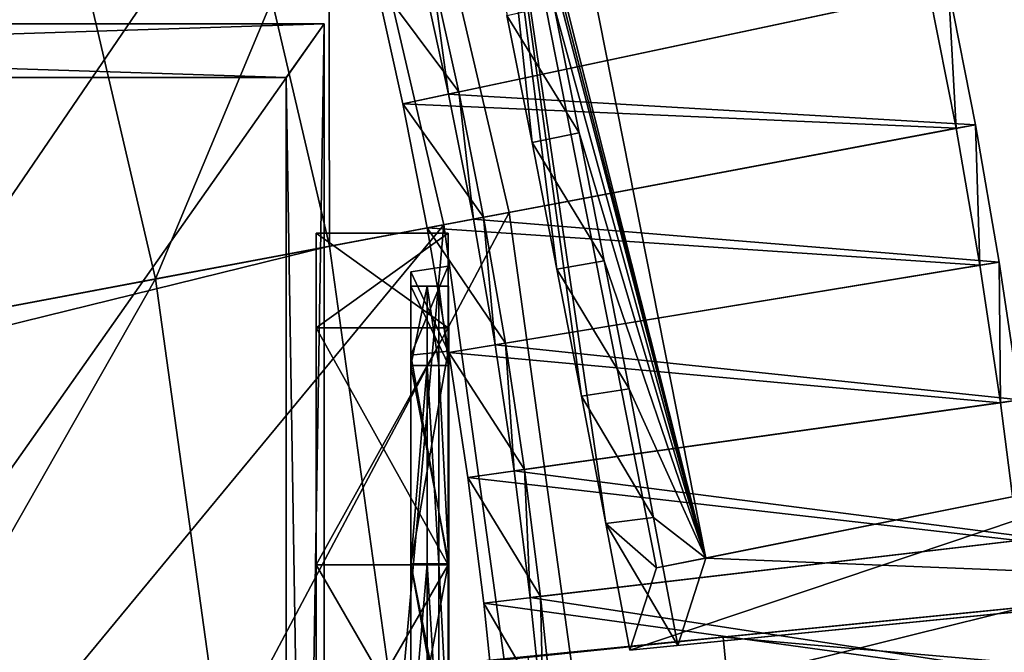
# Model space of a CAD drawing. Extents: x -1.87 to 1.98, y -1.92 to 1.96.
# Drawn here: x 1.37 to 1.63, y 0.17 to 0.34 of the extents above; entities that cross this region are included whole.
import ezdxf

# ---------------------------------------------------------------- set-up
doc = ezdxf.new("R2010")
doc.units = 0
doc.header["$MEASUREMENT"] = 0
doc.layers.get('0').update_dxf_attribs({"linetype": 'CONTINUOUS'})

msp = doc.modelspace()

# ---------------------------------------------------------------- linework, layer by layer
for points in [[(1.32373, 0.6525, 0.04986), (1.37649, 0.53212, 0.04986), (0.55147, 0.21012, 0.04986)], [(1.37649, 0.53212, 0.04986), (0.567, 0.16341, 0.04986), (0.55147, 0.21012, 0.04986)], [(1.37649, 0.53212, 0.04986), (1.418, 0.40735, 0.04986), (0.567, 0.16341, 0.04986)], [(1.05216, 0.31329, 0.56111), (1.49869, 0.4479, 0.51605), (1.68035, 0.50344, 0.43227)], [(1.37183, 0.40912, 0.19827), (1.05216, 0.31329, 0.56111), (1.68035, 0.50344, 0.43227)], [(1.4932, 0.46621, 0.51605), (1.38461, 0.43302, 0.55389), (1.0477, 0.32815, 0.56111)], [(1.4932, 0.46621, 0.51605), (1.0477, 0.32815, 0.56111), (1.36633, 0.42743, 0.19827)], [(1.05216, 0.31329, 0.56111), (1.3901, 0.41471, 0.55389), (1.49869, 0.4479, 0.51605)], [(1.3901, 0.41471, 0.55389), (1.0477, 0.32815, 0.56111), (1.38461, 0.43302, 0.55389)], [(1.0477, 0.32815, 0.56111), (1.04065, 0.326, 0.24697), (1.36633, 0.42743, 0.19827)], [(1.04511, 0.31113, 0.24697), (1.36633, 0.42743, 0.19827), (1.04065, 0.326, 0.24697)], [(1.04511, 0.31113, 0.24697), (1.37183, 0.40912, 0.19827), (1.36633, 0.42743, 0.19827)], [(1.48915, 0.42365, 0.07753), (1.54748, 0.19663, 0.07495), (1.50214, 0.42626, 0.07495)], [(1.49349, 0.41099, 0.04853), (1.50214, 0.42626, 0.07495), (1.54748, 0.19663, 0.07495)], [(1.52104, 0.20577, 0.05219), (1.53449, 0.19403, 0.07753), (1.48915, 0.42365, 0.07753)], [(1.5146, 0.2395, 0.05269), (1.52104, 0.20577, 0.05219), (1.48915, 0.42365, 0.07753)], [(1.50809, 0.27316, 0.05299), (1.5146, 0.2395, 0.05269), (1.48915, 0.42365, 0.07753)], [(1.5015, 0.30677, 0.05309), (1.50809, 0.27316, 0.05299), (1.48915, 0.42365, 0.07753)], [(1.49482, 0.34036, 0.05299), (1.5015, 0.30677, 0.05309), (1.48915, 0.42365, 0.07753)], [(1.48915, 0.42365, 0.07753), (1.53449, 0.19403, 0.07753), (1.54748, 0.19663, 0.07495)], [(1.46447, 0.42067, 0.06982), (1.40185, 0.27058, 0.06982), (1.37294, 0.39443, 0.06982)], [(1.46447, 0.42067, 0.06982), (1.4954, 0.2882, 0.06982), (1.40185, 0.27058, 0.06982)], [(1.46447, 0.42067, 0.05885), (1.4954, 0.2882, 0.05885), (1.4954, 0.2882, 0.06982)], [(1.46447, 0.42067, 0.05885), (1.4954, 0.2882, 0.06982), (1.46447, 0.42067, 0.06982)], [(1.3901, 0.41471, 0.55389), (1.05216, 0.31329, 0.56111), (1.0477, 0.32815, 0.56111)], [(1.44762, 0.41584, 0.06494), (1.34077, 0.25908, 0.06494), (1.31317, 0.3773, 0.06494)], [(1.44762, 0.41584, 0.06494), (1.47817, 0.28495, 0.06494), (1.34077, 0.25908, 0.06494)], [(1.44762, 0.41584, 0.04986), (1.4479, 0.27925, 0.04986), (1.418, 0.40735, 0.04986)], [(1.44762, 0.41584, 0.04986), (1.47817, 0.28495, 0.04986), (1.47817, 0.28495, 0.04986)], [(1.44762, 0.41584, 0.04986), (1.47817, 0.28495, 0.04986), (1.44762, 0.41584, 0.04986)], [(1.44762, 0.41584, 0.04986), (1.47817, 0.28495, 0.04986), (1.47817, 0.28495, 0.06494)], [(1.44762, 0.41584, 0.04986), (1.47817, 0.28495, 0.06494), (1.44762, 0.41584, 0.06494)], [(1.44762, 0.41584, 0.04986), (1.47817, 0.28495, 0.04986), (1.4479, 0.27925, 0.04986)], [(1.50042, 0.37705, 0.04903), (1.49349, 0.41099, 0.04853), (1.54748, 0.19663, 0.07495)], [(1.418, 0.40735, 0.04986), (0.5782, 0.11546, 0.04986), (0.567, 0.16341, 0.04986)], [(1.418, 0.40735, 0.04986), (1.4479, 0.27925, 0.04986), (0.5782, 0.11546, 0.04986)], [(1.37183, 0.40912, 0.19827), (1.04511, 0.31113, 0.24697), (1.05216, 0.31329, 0.56111)], [(1.37294, 0.39443, 0.18696), (1.30886, 0.25307, 0.18696), (1.28195, 0.36835, 0.18696)], [(1.37294, 0.39443, 0.18696), (1.40185, 0.27058, 0.18696), (1.30886, 0.25307, 0.18696)], [(1.37294, 0.39443, 0.06982), (1.40185, 0.27058, 0.06982), (1.40185, 0.27058, 0.18696)], [(1.37294, 0.39443, 0.06982), (1.40185, 0.27058, 0.18696), (1.37294, 0.39443, 0.18696)], [(1.50725, 0.34315, 0.04934), (1.50042, 0.37705, 0.04903), (1.54748, 0.19663, 0.07495)], [(1.48213, 0.32016, 0.06481), (1.47481, 0.35322, 0.06481), (1.46003, 0.34972, 0.06481)], [(1.47481, 0.35322, 0.05461), (1.47942, 0.31958, 0.05857), (1.47211, 0.35258, 0.05857)], [(1.47211, 0.35258, 0.05857), (1.47942, 0.31958, 0.05857), (1.61171, 0.3477, 0.01977)], [(1.47481, 0.35322, 0.06141), (1.48213, 0.32016, 0.06141), (1.48213, 0.32016, 0.05801)], [(1.47481, 0.35322, 0.06141), (1.48213, 0.32016, 0.05801), (1.47481, 0.35322, 0.05801)], [(1.47481, 0.35322, 0.05801), (1.48213, 0.32016, 0.05801), (1.48213, 0.32016, 0.05461)], [(1.47481, 0.35322, 0.05801), (1.48213, 0.32016, 0.05461), (1.47481, 0.35322, 0.05461)], [(1.47481, 0.35322, 0.06481), (1.48213, 0.32016, 0.06481), (1.48213, 0.32016, 0.06141)], [(1.47481, 0.35322, 0.06481), (1.48213, 0.32016, 0.06141), (1.47481, 0.35322, 0.06141)], [(1.47481, 0.35322, 0.05461), (1.48213, 0.32016, 0.05461), (1.47942, 0.31958, 0.05857)], [(1.46003, 0.34972, 0.06141), (1.46003, 0.34972, 0.05801), (1.46728, 0.317, 0.05801)], [(1.46003, 0.34972, 0.06141), (1.46728, 0.317, 0.05801), (1.46728, 0.317, 0.06141)], [(1.46003, 0.34972, 0.05801), (1.46003, 0.34972, 0.05461), (1.46728, 0.317, 0.05461)], [(1.46003, 0.34972, 0.05801), (1.46728, 0.317, 0.05461), (1.46728, 0.317, 0.05801)], [(1.46003, 0.34972, 0.06481), (1.46003, 0.34972, 0.06141), (1.46728, 0.317, 0.06141)], [(1.46003, 0.34972, 0.06481), (1.46728, 0.317, 0.06141), (1.46728, 0.317, 0.06481)], [(1.46003, 0.34972, 0.05461), (1.46003, 0.34972, 0.05121), (1.46728, 0.317, 0.05121)], [(1.46003, 0.34972, 0.05461), (1.46728, 0.317, 0.05121), (1.46728, 0.317, 0.05461)], [(1.46003, 0.34972, 0.05121), (1.60664, 0.34662, 0.00776), (1.46728, 0.317, 0.05121)], [(1.48213, 0.32016, 0.06481), (1.46003, 0.34972, 0.06481), (1.46728, 0.317, 0.06481)], [(1.47942, 0.31958, 0.05857), (1.61886, 0.31145, 0.01977), (1.61171, 0.3477, 0.01977)], [(1.61171, 0.3477, 0.01977), (1.61378, 0.31049, 0.00776), (1.60664, 0.34662, 0.00776)], [(1.61171, 0.3477, 0.01977), (1.61886, 0.31145, 0.01977), (1.61378, 0.31049, 0.00776)], [(1.46728, 0.317, 0.05121), (1.60664, 0.34662, 0.00776), (1.61378, 0.31049, 0.00776)], [(1.49482, 0.34036, 0.05299), (1.50725, 0.34315, 0.04934), (1.51398, 0.30927, 0.04944)], [(1.51398, 0.30927, 0.04944), (1.50725, 0.34315, 0.04934), (1.54748, 0.19663, 0.07495)], [(1.49482, 0.34036, 0.05299), (1.51398, 0.30927, 0.04944), (1.5015, 0.30677, 0.05309)], [(0.99537, 0.33819, 0.86844), (0.99537, 0.33819, 0.91871), (1.44646, 0.33819, 0.91871)], [(0.99537, 0.33819, 0.86844), (1.44646, 0.33819, 0.91871), (1.44646, 0.33819, 0.86844)], [(0.99537, 0.33819, 0.61149), (1.44646, 0.33819, 0.61149), (1.44646, -0.30325, 0.61149)], [(0.99537, 0.33819, 0.61149), (1.44646, -0.30325, 0.61149), (0.99537, -0.30325, 0.61149)], [(1.44646, 0.33819, 0.91871), (0.99537, 0.33819, 0.91871), (0.99537, -0.30325, 0.91871)], [(1.44646, 0.33819, 0.91871), (0.99537, -0.30325, 0.91871), (1.44646, -0.30325, 0.91871)], [(1.0054, 0.32394, 0.867), (0.99537, 0.33819, 0.86844), (1.44646, 0.33819, 0.86844)], [(0.99537, 0.33819, 0.61149), (0.99537, 0.33819, 0.85866), (1.44646, 0.33819, 0.85866)], [(0.99537, 0.33819, 0.61149), (1.44646, 0.33819, 0.85866), (1.44646, 0.33819, 0.61149)], [(0.99537, 0.33819, 0.85866), (1.0054, 0.32394, 0.86038), (1.43644, 0.32394, 0.86038)], [(0.99537, 0.33819, 0.85866), (1.43644, 0.32394, 0.86038), (1.44646, 0.33819, 0.85866)], [(1.0054, 0.32394, 0.867), (1.44646, 0.33819, 0.86844), (1.43644, 0.32394, 0.867)], [(1.43644, 0.32394, 0.867), (1.44646, 0.33819, 0.86844), (1.44646, -0.30325, 0.86844)], [(1.44646, 0.33819, 0.85866), (1.43644, 0.32394, 0.86038), (1.43644, -0.28899, 0.86038)], [(1.44646, 0.33819, 0.85866), (1.43644, -0.28899, 0.86038), (1.44646, -0.30325, 0.85866)], [(1.44646, 0.33819, 0.86844), (1.44646, 0.33819, 0.91871), (1.44646, -0.30325, 0.91871)], [(1.44646, 0.33819, 0.86844), (1.44646, -0.30325, 0.91871), (1.44646, -0.30325, 0.86844)], [(1.44646, 0.33819, 0.61149), (1.44646, 0.33819, 0.85866), (1.44646, -0.30325, 0.85866)], [(1.44646, 0.33819, 0.61149), (1.44646, -0.30325, 0.85866), (1.44646, -0.30325, 0.61149)], [(1.0054, 0.32394, 0.86038), (1.0054, 0.32394, 0.867), (1.43644, 0.32394, 0.867)], [(1.0054, 0.32394, 0.86038), (1.43644, 0.32394, 0.867), (1.43644, 0.32394, 0.86038)], [(1.43644, 0.32394, 0.867), (1.44646, -0.30325, 0.86844), (1.43644, -0.28899, 0.867)], [(1.43644, 0.32394, 0.86038), (1.43644, 0.32394, 0.867), (1.43644, -0.28899, 0.867)], [(1.43644, 0.32394, 0.86038), (1.43644, -0.28899, 0.867), (1.43644, -0.28899, 0.86038)], [(1.48869, 0.28693, 0.06481), (1.48213, 0.32016, 0.06481), (1.46728, 0.317, 0.06481)], [(1.48213, 0.32016, 0.05461), (1.48597, 0.28642, 0.05857), (1.47942, 0.31958, 0.05857)], [(1.47942, 0.31958, 0.05857), (1.48597, 0.28642, 0.05857), (1.61886, 0.31145, 0.01977)], [(1.48213, 0.32016, 0.06481), (1.48869, 0.28693, 0.06481), (1.48869, 0.28693, 0.06141)], [(1.48213, 0.32016, 0.06481), (1.48869, 0.28693, 0.06141), (1.48213, 0.32016, 0.06141)], [(1.48213, 0.32016, 0.06141), (1.48869, 0.28693, 0.06141), (1.48869, 0.28693, 0.05801)], [(1.48213, 0.32016, 0.06141), (1.48869, 0.28693, 0.05801), (1.48213, 0.32016, 0.05801)], [(1.48213, 0.32016, 0.05801), (1.48869, 0.28693, 0.05801), (1.48869, 0.28693, 0.05461)], [(1.48213, 0.32016, 0.05801), (1.48869, 0.28693, 0.05461), (1.48213, 0.32016, 0.05461)], [(1.48213, 0.32016, 0.05461), (1.48869, 0.28693, 0.05461), (1.48597, 0.28642, 0.05857)], [(1.46728, 0.317, 0.06481), (1.46728, 0.317, 0.06141), (1.47377, 0.28412, 0.06141)], [(1.46728, 0.317, 0.06481), (1.47377, 0.28412, 0.06141), (1.47377, 0.28412, 0.06481)], [(1.46728, 0.317, 0.06141), (1.46728, 0.317, 0.05801), (1.47377, 0.28412, 0.05801)], [(1.46728, 0.317, 0.06141), (1.47377, 0.28412, 0.05801), (1.47377, 0.28412, 0.06141)], [(1.46728, 0.317, 0.05801), (1.46728, 0.317, 0.05461), (1.47377, 0.28412, 0.05461)], [(1.46728, 0.317, 0.05801), (1.47377, 0.28412, 0.05461), (1.47377, 0.28412, 0.05801)], [(1.46728, 0.317, 0.05461), (1.46728, 0.317, 0.05121), (1.47377, 0.28412, 0.05121)], [(1.46728, 0.317, 0.05461), (1.47377, 0.28412, 0.05121), (1.47377, 0.28412, 0.05461)], [(1.46728, 0.317, 0.05121), (1.61378, 0.31049, 0.00776), (1.47377, 0.28412, 0.05121)], [(1.48869, 0.28693, 0.06481), (1.46728, 0.317, 0.06481), (1.47377, 0.28412, 0.06481)], [(1.47377, 0.28412, 0.05121), (1.61378, 0.31049, 0.00776), (1.62008, 0.27421, 0.00776)], [(1.48597, 0.28642, 0.05857), (1.62519, 0.27505, 0.01977), (1.61886, 0.31145, 0.01977)], [(1.61886, 0.31145, 0.01977), (1.62008, 0.27421, 0.00776), (1.61378, 0.31049, 0.00776)], [(1.61886, 0.31145, 0.01977), (1.62519, 0.27505, 0.01977), (1.62008, 0.27421, 0.00776)], [(1.5015, 0.30677, 0.05309), (1.51398, 0.30927, 0.04944), (1.52063, 0.27537, 0.04934)], [(1.52063, 0.27537, 0.04934), (1.51398, 0.30927, 0.04944), (1.54748, 0.19663, 0.07495)], [(1.5015, 0.30677, 0.05309), (1.52063, 0.27537, 0.04934), (1.50809, 0.27316, 0.05299)], [(1.4954, 0.2882, 0.06982), (1.4193, 0.14457, 0.06982), (1.40185, 0.27058, 0.06982)], [(1.4954, 0.2882, 0.06982), (1.51406, 0.15342, 0.06982), (1.4193, 0.14457, 0.06982)], [(1.49449, 0.25357, 0.06481), (1.48869, 0.28693, 0.06481), (1.47377, 0.28412, 0.06481)], [(1.48869, 0.28693, 0.05461), (1.49175, 0.25312, 0.05857), (1.48597, 0.28642, 0.05857)], [(1.48869, 0.28693, 0.06481), (1.49449, 0.25357, 0.06481), (1.49449, 0.25357, 0.06141)], [(1.48869, 0.28693, 0.06481), (1.49449, 0.25357, 0.06141), (1.48869, 0.28693, 0.06141)], [(1.48869, 0.28693, 0.05461), (1.49449, 0.25357, 0.05461), (1.49175, 0.25312, 0.05857)], [(1.48869, 0.28693, 0.05801), (1.49449, 0.25357, 0.05801), (1.49449, 0.25357, 0.05461)], [(1.48869, 0.28693, 0.05801), (1.49449, 0.25357, 0.05461), (1.48869, 0.28693, 0.05461)], [(1.48869, 0.28693, 0.06141), (1.49449, 0.25357, 0.06141), (1.49449, 0.25357, 0.05801)], [(1.48869, 0.28693, 0.06141), (1.49449, 0.25357, 0.05801), (1.48869, 0.28693, 0.05801)], [(1.4954, 0.2882, 0.05885), (1.51406, 0.15342, 0.05885), (1.51406, 0.15342, 0.06982)], [(1.4954, 0.2882, 0.05885), (1.51406, 0.15342, 0.06982), (1.4954, 0.2882, 0.06982)], [(1.47817, 0.28495, 0.06494), (1.35742, 0.13879, 0.06494), (1.34077, 0.25908, 0.06494)], [(1.47817, 0.28495, 0.06494), (1.49661, 0.15179, 0.06494), (1.35742, 0.13879, 0.06494)], [(1.47817, 0.28495, 0.04986), (1.46595, 0.14892, 0.04986), (1.4479, 0.27925, 0.04986)], [(1.47817, 0.28495, 0.04986), (1.49661, 0.15179, 0.04986), (1.46595, 0.14892, 0.04986)], [(1.47817, 0.28495, 0.04986), (1.49661, 0.15179, 0.04986), (1.49661, 0.15179, 0.04986)], [(1.47817, 0.28495, 0.04986), (1.49661, 0.15179, 0.04986), (1.47817, 0.28495, 0.04986)], [(1.47817, 0.28495, 0.04986), (1.49661, 0.15179, 0.04986), (1.49661, 0.15179, 0.06494)], [(1.47817, 0.28495, 0.04986), (1.49661, 0.15179, 0.06494), (1.47817, 0.28495, 0.06494)], [(1.48597, 0.28642, 0.05857), (1.49175, 0.25312, 0.05857), (1.62519, 0.27505, 0.01977)], [(1.47929, 0.28272, 0.75999), (1.44435, 0.28272, 0.75999), (1.44435, 0.28272, 0.90118)], [(1.47929, 0.28272, 0.75999), (1.44435, 0.28272, 0.90118), (1.47929, 0.28272, 0.90118)], [(1.44435, 0.25761, 0.64015), (1.44435, 0.28272, 0.64462), (1.47929, 0.28272, 0.64462)], [(1.44435, 0.25761, 0.64015), (1.47929, 0.28272, 0.64462), (1.47929, 0.25761, 0.64015)], [(1.47929, 0.25761, 0.90118), (1.47929, 0.28272, 0.90118), (1.44435, 0.28272, 0.90118)], [(1.47929, 0.25761, 0.90118), (1.44435, 0.28272, 0.90118), (1.44435, 0.25761, 0.90118)], [(1.47929, 0.28272, 0.64462), (1.44435, 0.28272, 0.64462), (1.44435, 0.28272, 0.75999)], [(1.47929, 0.28272, 0.64462), (1.44435, 0.28272, 0.75999), (1.47929, 0.28272, 0.75999)], [(1.44435, 0.28272, 0.75999), (1.44435, 0.25761, 0.75999), (1.44435, 0.25761, 0.90118)], [(1.44435, 0.28272, 0.75999), (1.44435, 0.25761, 0.90118), (1.44435, 0.28272, 0.90118)], [(1.44435, 0.28272, 0.64462), (1.44435, 0.25761, 0.64015), (1.44435, 0.25761, 0.75999)], [(1.44435, 0.28272, 0.64462), (1.44435, 0.25761, 0.75999), (1.44435, 0.28272, 0.75999)], [(1.47377, 0.28412, 0.06481), (1.47377, 0.28412, 0.06141), (1.4795, 0.25111, 0.06141)], [(1.47377, 0.28412, 0.06481), (1.4795, 0.25111, 0.06141), (1.4795, 0.25111, 0.06481)], [(1.47377, 0.28412, 0.05461), (1.47377, 0.28412, 0.05121), (1.4795, 0.25111, 0.05121)], [(1.47377, 0.28412, 0.05461), (1.4795, 0.25111, 0.05121), (1.4795, 0.25111, 0.05461)], [(1.47377, 0.28412, 0.05801), (1.47377, 0.28412, 0.05461), (1.4795, 0.25111, 0.05461)], [(1.47377, 0.28412, 0.05801), (1.4795, 0.25111, 0.05461), (1.4795, 0.25111, 0.05801)], [(1.47377, 0.28412, 0.06141), (1.47377, 0.28412, 0.05801), (1.4795, 0.25111, 0.05801)], [(1.47377, 0.28412, 0.06141), (1.4795, 0.25111, 0.05801), (1.4795, 0.25111, 0.06141)], [(1.47377, 0.28412, 0.05121), (1.62008, 0.27421, 0.00776), (1.4795, 0.25111, 0.05121)], [(1.49449, 0.25357, 0.06481), (1.47377, 0.28412, 0.06481), (1.4795, 0.25111, 0.06481)], [(1.47929, 0.28272, 0.64462), (1.47929, 0.27396, 0.65711), (1.47929, 0.25141, 0.65309)], [(1.47929, 0.28272, 0.64462), (1.47929, 0.25141, 0.65309), (1.47929, 0.25761, 0.64015)], [(1.47929, 0.28272, 0.75999), (1.47929, 0.27396, 0.76076), (1.47929, 0.27396, 0.65711)], [(1.47929, 0.28272, 0.75999), (1.47929, 0.27396, 0.65711), (1.47929, 0.28272, 0.64462)], [(1.47929, 0.25761, 0.90118), (1.47929, 0.27396, 0.88761), (1.47929, 0.28272, 0.90118)], [(1.47929, 0.28272, 0.90118), (1.47929, 0.27396, 0.88761), (1.47929, 0.27396, 0.76076)], [(1.47929, 0.28272, 0.90118), (1.47929, 0.27396, 0.76076), (1.47929, 0.28272, 0.75999)], [(1.4479, 0.27925, 0.04986), (0.58495, 0.06668, 0.04986), (0.5782, 0.11546, 0.04986)], [(1.4479, 0.27925, 0.04986), (1.46595, 0.14892, 0.04986), (0.58495, 0.06668, 0.04986)], [(1.47929, 0.27396, 0.65711), (1.46942, 0.27247, 0.65924), (1.46942, 0.25035, 0.6553)], [(1.47929, 0.27396, 0.65711), (1.46942, 0.25035, 0.6553), (1.47929, 0.25141, 0.65309)], [(1.47929, 0.27396, 0.76076), (1.46942, 0.27247, 0.76089), (1.46942, 0.27247, 0.65924)], [(1.47929, 0.27396, 0.76076), (1.46942, 0.27247, 0.65924), (1.47929, 0.27396, 0.65711)], [(1.47929, 0.27396, 0.88761), (1.46942, 0.27247, 0.88529), (1.46942, 0.27247, 0.76089)], [(1.47929, 0.27396, 0.88761), (1.46942, 0.27247, 0.76089), (1.47929, 0.27396, 0.76076)], [(1.47929, 0.25141, 0.88761), (1.46942, 0.27247, 0.88529), (1.47929, 0.27396, 0.88761)], [(1.47929, 0.25761, 0.90118), (1.47929, 0.25141, 0.88761), (1.47929, 0.27396, 0.88761)], [(1.4795, 0.25111, 0.05121), (1.62008, 0.27421, 0.00776), (1.62555, 0.23779, 0.00776)], [(1.49175, 0.25312, 0.05857), (1.63067, 0.23851, 0.01977), (1.62519, 0.27505, 0.01977)], [(1.50809, 0.27316, 0.05299), (1.52063, 0.27537, 0.04934), (1.5272, 0.24142, 0.04903)], [(1.5272, 0.24142, 0.04903), (1.52063, 0.27537, 0.04934), (1.54748, 0.19663, 0.07495)], [(1.62519, 0.27505, 0.01977), (1.62555, 0.23779, 0.00776), (1.62008, 0.27421, 0.00776)], [(1.62519, 0.27505, 0.01977), (1.63067, 0.23851, 0.01977), (1.62555, 0.23779, 0.00776)], [(1.46942, 0.27247, 0.65924), (1.46942, 0.26869, 0.66463), (1.46942, 0.24767, 0.66088)], [(1.46942, 0.27247, 0.65924), (1.46942, 0.24767, 0.66088), (1.46942, 0.25035, 0.6553)], [(1.46942, 0.27247, 0.76089), (1.46942, 0.26869, 0.76122), (1.46942, 0.26869, 0.66463)], [(1.46942, 0.27247, 0.76089), (1.46942, 0.26869, 0.66463), (1.46942, 0.27247, 0.65924)], [(1.47929, 0.25141, 0.88761), (1.46942, 0.25035, 0.88529), (1.46942, 0.27247, 0.88529)], [(1.46942, 0.27247, 0.88529), (1.46942, 0.26869, 0.87944), (1.46942, 0.26869, 0.76122)], [(1.46942, 0.27247, 0.88529), (1.46942, 0.26869, 0.76122), (1.46942, 0.27247, 0.76089)], [(1.46942, 0.25035, 0.88529), (1.46942, 0.26869, 0.87944), (1.46942, 0.27247, 0.88529)], [(1.50809, 0.27316, 0.05299), (1.5272, 0.24142, 0.04903), (1.5146, 0.2395, 0.05269)], [(1.40185, 0.27058, 0.18696), (1.3251, 0.13577, 0.18696), (1.30886, 0.25307, 0.18696)], [(1.40185, 0.27058, 0.18696), (1.4193, 0.14457, 0.18696), (1.3251, 0.13577, 0.18696)], [(1.40185, 0.27058, 0.06982), (1.4193, 0.14457, 0.06982), (1.4193, 0.14457, 0.18696)], [(1.40185, 0.27058, 0.06982), (1.4193, 0.14457, 0.18696), (1.40185, 0.27058, 0.18696)], [(1.46942, 0.26869, 0.66463), (1.47934, 0.26869, 0.66545), (1.47944, 0.24767, 0.66174)], [(1.46942, 0.26869, 0.66463), (1.47944, 0.24767, 0.66174), (1.46942, 0.24767, 0.66088)], [(1.46942, 0.26869, 0.76122), (1.47683, 0.26869, 0.76127), (1.47934, 0.26869, 0.66545)], [(1.46942, 0.26869, 0.76122), (1.47934, 0.26869, 0.66545), (1.46942, 0.26869, 0.66463)], [(1.46942, 0.25035, 0.88529), (1.46942, 0.24767, 0.87944), (1.46942, 0.26869, 0.87944)], [(1.46942, 0.26869, 0.87944), (1.47376, 0.26869, 0.87854), (1.47683, 0.26869, 0.76127)], [(1.46942, 0.26869, 0.87944), (1.47683, 0.26869, 0.76127), (1.46942, 0.26869, 0.76122)], [(1.46942, 0.24767, 0.87944), (1.47376, 0.24767, 0.87854), (1.47376, 0.26869, 0.87854)], [(1.46942, 0.24767, 0.87944), (1.47376, 0.26869, 0.87854), (1.46942, 0.26869, 0.87944)], [(1.47683, 0.24767, 0.76127), (1.47683, 0.26869, 0.76127), (1.47376, 0.26869, 0.87854)], [(1.47683, 0.24767, 0.76127), (1.47376, 0.26869, 0.87854), (1.47376, 0.24767, 0.87854)], [(1.47944, 0.24767, 0.66174), (1.47934, 0.26869, 0.66545), (1.47683, 0.26869, 0.76127)], [(1.47944, 0.24767, 0.66174), (1.47683, 0.26869, 0.76127), (1.47683, 0.24767, 0.76127)], [(1.47929, 0.19483, 0.90118), (1.47929, 0.25761, 0.90118), (1.44435, 0.25761, 0.90118)], [(1.47929, 0.19483, 0.90118), (1.44435, 0.25761, 0.90118), (1.44435, 0.19483, 0.90118)], [(1.44435, 0.19483, 0.63791), (1.44435, 0.25761, 0.64015), (1.47929, 0.25761, 0.64015)], [(1.44435, 0.19483, 0.63791), (1.47929, 0.25761, 0.64015), (1.47929, 0.19483, 0.63791)], [(1.44435, 0.25761, 0.75999), (1.44435, 0.19483, 0.75999), (1.44435, 0.19483, 0.90118)], [(1.44435, 0.25761, 0.75999), (1.44435, 0.19483, 0.90118), (1.44435, 0.25761, 0.90118)], [(1.44435, 0.25761, 0.64015), (1.44435, 0.19483, 0.63791), (1.44435, 0.19483, 0.75999)], [(1.44435, 0.25761, 0.64015), (1.44435, 0.19483, 0.75999), (1.44435, 0.25761, 0.75999)], [(1.47929, 0.19483, 0.90118), (1.47929, 0.25141, 0.88761), (1.47929, 0.25761, 0.90118)], [(1.47929, 0.25761, 0.64015), (1.47929, 0.25141, 0.65309), (1.47929, 0.195, 0.65108)], [(1.47929, 0.25761, 0.64015), (1.47929, 0.195, 0.65108), (1.47929, 0.19483, 0.63791)], [(1.49952, 0.22007, 0.06481), (1.49449, 0.25357, 0.06481), (1.4795, 0.25111, 0.06481)], [(1.49449, 0.25357, 0.05461), (1.49677, 0.21969, 0.05857), (1.49175, 0.25312, 0.05857)], [(1.49175, 0.25312, 0.05857), (1.49677, 0.21969, 0.05857), (1.63067, 0.23851, 0.01977)], [(1.49449, 0.25357, 0.06141), (1.49952, 0.22007, 0.06141), (1.49952, 0.22007, 0.05801)], [(1.49449, 0.25357, 0.06141), (1.49952, 0.22007, 0.05801), (1.49449, 0.25357, 0.05801)], [(1.49449, 0.25357, 0.05801), (1.49952, 0.22007, 0.05801), (1.49952, 0.22007, 0.05461)], [(1.49449, 0.25357, 0.05801), (1.49952, 0.22007, 0.05461), (1.49449, 0.25357, 0.05461)], [(1.49449, 0.25357, 0.06481), (1.49952, 0.22007, 0.06481), (1.49952, 0.22007, 0.06141)], [(1.49449, 0.25357, 0.06481), (1.49952, 0.22007, 0.06141), (1.49449, 0.25357, 0.06141)], [(1.49449, 0.25357, 0.05461), (1.49952, 0.22007, 0.05461), (1.49677, 0.21969, 0.05857)], [(1.47929, 0.25141, 0.65309), (1.46942, 0.25035, 0.6553), (1.46942, 0.19503, 0.65333)], [(1.47929, 0.25141, 0.65309), (1.46942, 0.19503, 0.65333), (1.47929, 0.195, 0.65108)], [(1.47929, 0.195, 0.88761), (1.46942, 0.25035, 0.88529), (1.47929, 0.25141, 0.88761)], [(1.46942, 0.25035, 0.6553), (1.46942, 0.24767, 0.66088), (1.46942, 0.19511, 0.65901)], [(1.46942, 0.25035, 0.6553), (1.46942, 0.19511, 0.65901), (1.46942, 0.19503, 0.65333)], [(1.47929, 0.195, 0.88761), (1.46942, 0.19503, 0.88529), (1.46942, 0.25035, 0.88529)], [(1.46942, 0.19503, 0.88529), (1.46942, 0.24767, 0.87944), (1.46942, 0.25035, 0.88529)], [(1.47929, 0.19483, 0.90118), (1.47929, 0.195, 0.88761), (1.47929, 0.25141, 0.88761)], [(1.4795, 0.25111, 0.06141), (1.4795, 0.25111, 0.05801), (1.48448, 0.21796, 0.05801)], [(1.4795, 0.25111, 0.06141), (1.48448, 0.21796, 0.05801), (1.48448, 0.21796, 0.06141)], [(1.4795, 0.25111, 0.05801), (1.4795, 0.25111, 0.05461), (1.48448, 0.21796, 0.05461)], [(1.4795, 0.25111, 0.05801), (1.48448, 0.21796, 0.05461), (1.48448, 0.21796, 0.05801)], [(1.4795, 0.25111, 0.06481), (1.4795, 0.25111, 0.06141), (1.48448, 0.21796, 0.06141)], [(1.4795, 0.25111, 0.06481), (1.48448, 0.21796, 0.06141), (1.48448, 0.21796, 0.06481)], [(1.4795, 0.25111, 0.05461), (1.4795, 0.25111, 0.05121), (1.48448, 0.21796, 0.05121)], [(1.4795, 0.25111, 0.05461), (1.48448, 0.21796, 0.05121), (1.48448, 0.21796, 0.05461)], [(1.4795, 0.25111, 0.05121), (1.62555, 0.23779, 0.00776), (1.48448, 0.21796, 0.05121)], [(1.49952, 0.22007, 0.06481), (1.4795, 0.25111, 0.06481), (1.48448, 0.21796, 0.06481)], [(1.46942, 0.24767, 0.66088), (1.47944, 0.24767, 0.66174), (1.47949, 0.19511, 0.65988)], [(1.46942, 0.24767, 0.66088), (1.47949, 0.19511, 0.65988), (1.46942, 0.19511, 0.65901)], [(1.46942, 0.19503, 0.88529), (1.46942, 0.19511, 0.87944), (1.46942, 0.24767, 0.87944)], [(1.46942, 0.19511, 0.87944), (1.47376, 0.19511, 0.87854), (1.47376, 0.24767, 0.87854)], [(1.46942, 0.19511, 0.87944), (1.47376, 0.24767, 0.87854), (1.46942, 0.24767, 0.87944)], [(1.47683, 0.19511, 0.76127), (1.47683, 0.24767, 0.76127), (1.47376, 0.24767, 0.87854)], [(1.47683, 0.19511, 0.76127), (1.47376, 0.24767, 0.87854), (1.47376, 0.19511, 0.87854)], [(1.47949, 0.19511, 0.65988), (1.47944, 0.24767, 0.66174), (1.47683, 0.24767, 0.76127)], [(1.47949, 0.19511, 0.65988), (1.47683, 0.24767, 0.76127), (1.47683, 0.19511, 0.76127)], [(1.5146, 0.2395, 0.05269), (1.5272, 0.24142, 0.04903), (1.53369, 0.2074, 0.04853)], [(1.54748, 0.19663, 0.07495), (1.53369, 0.2074, 0.04853), (1.5272, 0.24142, 0.04903)], [(1.48448, 0.21796, 0.05121), (1.62555, 0.23779, 0.00776), (1.63018, 0.20125, 0.00776)], [(1.49677, 0.21969, 0.05857), (1.63532, 0.20185, 0.01977), (1.63067, 0.23851, 0.01977)], [(1.5146, 0.2395, 0.05269), (1.53369, 0.2074, 0.04853), (1.52104, 0.20577, 0.05219)], [(1.63067, 0.23851, 0.01977), (1.63018, 0.20125, 0.00776), (1.62555, 0.23779, 0.00776)], [(1.54748, 0.19663, 0.07495), (1.67662, 0.22251, 0.4141), (1.69018, 0.22523, 0.41118)], [(1.54748, 0.19663, 0.07495), (1.69018, 0.22523, 0.41118), (1.70841, 0.19011, 0.43678)], [(1.52736, 0.17222, 0.05149), (1.69445, 0.18873, 0.43951), (1.67662, 0.22251, 0.4141)], [(1.52736, 0.17222, 0.05149), (1.67662, 0.22251, 0.4141), (1.53449, 0.19403, 0.07753)], [(1.54748, 0.19663, 0.07495), (1.53449, 0.19403, 0.07753), (1.67662, 0.22251, 0.4141)], [(1.50378, 0.18647, 0.06481), (1.49952, 0.22007, 0.06481), (1.48448, 0.21796, 0.06481)], [(1.49952, 0.22007, 0.05461), (1.50102, 0.18615, 0.05857), (1.49677, 0.21969, 0.05857)], [(1.49677, 0.21969, 0.05857), (1.50102, 0.18615, 0.05857), (1.63532, 0.20185, 0.01977)], [(1.49952, 0.22007, 0.06141), (1.50378, 0.18647, 0.06141), (1.50378, 0.18647, 0.05801)], [(1.49952, 0.22007, 0.06141), (1.50378, 0.18647, 0.05801), (1.49952, 0.22007, 0.05801)], [(1.49952, 0.22007, 0.05801), (1.50378, 0.18647, 0.05801), (1.50378, 0.18647, 0.05461)], [(1.49952, 0.22007, 0.05801), (1.50378, 0.18647, 0.05461), (1.49952, 0.22007, 0.05461)], [(1.49952, 0.22007, 0.06481), (1.50378, 0.18647, 0.06481), (1.50378, 0.18647, 0.06141)], [(1.49952, 0.22007, 0.06481), (1.50378, 0.18647, 0.06141), (1.49952, 0.22007, 0.06141)], [(1.49952, 0.22007, 0.05461), (1.50378, 0.18647, 0.05461), (1.50102, 0.18615, 0.05857)], [(1.48448, 0.21796, 0.06141), (1.48448, 0.21796, 0.05801), (1.4887, 0.18471, 0.05801)], [(1.48448, 0.21796, 0.06141), (1.4887, 0.18471, 0.05801), (1.4887, 0.18471, 0.06141)], [(1.48448, 0.21796, 0.05801), (1.48448, 0.21796, 0.05461), (1.4887, 0.18471, 0.05461)], [(1.48448, 0.21796, 0.05801), (1.4887, 0.18471, 0.05461), (1.4887, 0.18471, 0.05801)], [(1.48448, 0.21796, 0.06481), (1.48448, 0.21796, 0.06141), (1.4887, 0.18471, 0.06141)], [(1.48448, 0.21796, 0.06481), (1.4887, 0.18471, 0.06141), (1.4887, 0.18471, 0.06481)], [(1.48448, 0.21796, 0.05461), (1.48448, 0.21796, 0.05121), (1.4887, 0.18471, 0.05121)], [(1.48448, 0.21796, 0.05461), (1.4887, 0.18471, 0.05121), (1.4887, 0.18471, 0.05461)], [(1.48448, 0.21796, 0.05121), (1.63018, 0.20125, 0.00776), (1.4887, 0.18471, 0.05121)], [(1.50378, 0.18647, 0.06481), (1.48448, 0.21796, 0.06481), (1.4887, 0.18471, 0.06481)], [(1.42024, 0.16257, 0.19827), (1.63185, 0.18362, 0.01624), (1.95206, 0.21547, 0.24208)], [(1.42024, 0.16257, 0.19827), (1.95206, 0.21547, 0.24208), (1.74102, 0.19448, 0.43227)], [(1.52104, 0.20577, 0.05219), (1.53369, 0.2074, 0.04853), (1.54008, 0.17348, 0.04782)], [(1.54748, 0.19663, 0.07495), (1.54008, 0.17348, 0.04782), (1.53369, 0.2074, 0.04853)], [(1.52104, 0.20577, 0.05219), (1.52736, 0.17222, 0.05149), (1.53449, 0.19403, 0.07753)], [(1.52104, 0.20577, 0.05219), (1.54008, 0.17348, 0.04782), (1.52736, 0.17222, 0.05149)], [(1.4887, 0.18471, 0.05121), (1.63018, 0.20125, 0.00776), (1.63397, 0.16461, 0.00776)], [(1.50102, 0.18615, 0.05857), (1.63913, 0.16509, 0.01977), (1.63532, 0.20185, 0.01977)], [(1.54748, 0.19663, 0.07495), (1.70841, 0.19011, 0.43678), (1.54008, 0.17348, 0.04782)], [(1.74102, 0.19448, 0.43227), (1.55214, 0.17569, 0.51605), (1.42024, 0.16257, 0.19827)], [(1.44435, 0.19483, 0.63791), (1.44435, 0.1343, 0.64015), (1.44435, 0.1343, 0.75999)], [(1.44435, 0.19483, 0.63791), (1.44435, 0.1343, 0.75999), (1.44435, 0.19483, 0.75999)], [(1.44435, 0.19483, 0.75999), (1.44435, 0.1343, 0.75999), (1.44435, 0.1343, 0.90118)], [(1.44435, 0.19483, 0.75999), (1.44435, 0.1343, 0.90118), (1.44435, 0.19483, 0.90118)], [(1.44435, 0.1343, 0.64015), (1.44435, 0.19483, 0.63791), (1.47929, 0.19483, 0.63791)], [(1.44435, 0.1343, 0.64015), (1.47929, 0.19483, 0.63791), (1.47929, 0.1343, 0.64015)], [(1.47929, 0.1343, 0.90118), (1.47929, 0.19483, 0.90118), (1.44435, 0.19483, 0.90118)], [(1.47929, 0.1343, 0.90118), (1.44435, 0.19483, 0.90118), (1.44435, 0.1343, 0.90118)], [(1.46942, 0.14169, 0.88529), (1.46942, 0.14442, 0.87944), (1.46942, 0.19511, 0.87944)], [(1.46942, 0.14169, 0.88529), (1.46942, 0.19511, 0.87944), (1.46942, 0.19503, 0.88529)], [(1.46942, 0.19503, 0.65333), (1.46942, 0.19511, 0.65901), (1.46942, 0.14442, 0.66088)], [(1.46942, 0.14442, 0.87944), (1.47376, 0.14442, 0.87854), (1.47376, 0.19511, 0.87854)], [(1.46942, 0.14442, 0.87944), (1.47376, 0.19511, 0.87854), (1.46942, 0.19511, 0.87944)], [(1.46942, 0.19511, 0.65901), (1.47949, 0.19511, 0.65988), (1.47944, 0.14442, 0.66174)], [(1.46942, 0.19511, 0.65901), (1.47944, 0.14442, 0.66174), (1.46942, 0.14442, 0.66088)], [(1.47929, 0.14062, 0.88761), (1.46942, 0.14169, 0.88529), (1.46942, 0.19503, 0.88529)], [(1.47929, 0.14062, 0.88761), (1.46942, 0.19503, 0.88529), (1.47929, 0.195, 0.88761)], [(1.47929, 0.195, 0.65108), (1.46942, 0.19503, 0.65333), (1.46942, 0.14169, 0.6553)], [(1.46942, 0.19503, 0.65333), (1.46942, 0.14442, 0.66088), (1.46942, 0.14169, 0.6553)], [(1.47929, 0.195, 0.65108), (1.46942, 0.14169, 0.6553), (1.47929, 0.14062, 0.65309)], [(1.47683, 0.14442, 0.76127), (1.47683, 0.19511, 0.76127), (1.47376, 0.19511, 0.87854)], [(1.47683, 0.14442, 0.76127), (1.47376, 0.19511, 0.87854), (1.47376, 0.14442, 0.87854)], [(1.47944, 0.14442, 0.66174), (1.47949, 0.19511, 0.65988), (1.47683, 0.19511, 0.76127)], [(1.47944, 0.14442, 0.66174), (1.47683, 0.19511, 0.76127), (1.47683, 0.14442, 0.76127)], [(1.47929, 0.19483, 0.63791), (1.47929, 0.195, 0.65108), (1.47929, 0.14062, 0.65309)], [(1.47929, 0.1343, 0.90118), (1.47929, 0.14062, 0.88761), (1.47929, 0.195, 0.88761)], [(1.47929, 0.1343, 0.90118), (1.47929, 0.195, 0.88761), (1.47929, 0.19483, 0.90118)], [(1.47929, 0.19483, 0.63791), (1.47929, 0.14062, 0.65309), (1.47929, 0.1343, 0.64015)], [(1.74102, 0.19448, 0.43227), (1.653, 0.18572, 0.4754), (1.55214, 0.17569, 0.51605)], [(1.70841, 0.19011, 0.43678), (1.54008, 0.17348, 0.04782), (1.52736, 0.17222, 0.05149)], [(1.52736, 0.17222, 0.05149), (1.69445, 0.18873, 0.43951), (1.70841, 0.19011, 0.43678)], [(1.50727, 0.15278, 0.06481), (1.50378, 0.18647, 0.06481), (1.4887, 0.18471, 0.06481)], [(1.50378, 0.18647, 0.05461), (1.50451, 0.15252, 0.05857), (1.50102, 0.18615, 0.05857)], [(1.50102, 0.18615, 0.05857), (1.50451, 0.15252, 0.05857), (1.63913, 0.16509, 0.01977)], [(1.50378, 0.18647, 0.06481), (1.50727, 0.15278, 0.06481), (1.50727, 0.15278, 0.06141)], [(1.50378, 0.18647, 0.06481), (1.50727, 0.15278, 0.06141), (1.50378, 0.18647, 0.06141)], [(1.50378, 0.18647, 0.06141), (1.50727, 0.15278, 0.06141), (1.50727, 0.15278, 0.05801)], [(1.50378, 0.18647, 0.06141), (1.50727, 0.15278, 0.05801), (1.50378, 0.18647, 0.05801)], [(1.50378, 0.18647, 0.05801), (1.50727, 0.15278, 0.05801), (1.50727, 0.15278, 0.05461)], [(1.50378, 0.18647, 0.05801), (1.50727, 0.15278, 0.05461), (1.50378, 0.18647, 0.05461)], [(1.50378, 0.18647, 0.05461), (1.50727, 0.15278, 0.05461), (1.50451, 0.15252, 0.05857)], [(1.65484, 0.16668, 0.4754), (1.55214, 0.17569, 0.51605), (1.653, 0.18572, 0.4754)], [(1.42024, 0.16257, 0.19827), (1.50038, 0.17054, 0.06488), (1.63185, 0.18362, 0.01624)], [(1.4887, 0.18471, 0.06481), (1.4887, 0.18471, 0.06141), (1.49215, 0.15137, 0.06141)], [(1.4887, 0.18471, 0.06481), (1.49215, 0.15137, 0.06141), (1.49215, 0.15137, 0.06481)], [(1.4887, 0.18471, 0.06141), (1.4887, 0.18471, 0.05801), (1.49215, 0.15137, 0.05801)], [(1.4887, 0.18471, 0.06141), (1.49215, 0.15137, 0.05801), (1.49215, 0.15137, 0.06141)], [(1.4887, 0.18471, 0.05801), (1.4887, 0.18471, 0.05461), (1.49215, 0.15137, 0.05461)], [(1.4887, 0.18471, 0.05801), (1.49215, 0.15137, 0.05461), (1.49215, 0.15137, 0.05801)], [(1.4887, 0.18471, 0.05461), (1.4887, 0.18471, 0.05121), (1.49215, 0.15137, 0.05121)], [(1.4887, 0.18471, 0.05461), (1.49215, 0.15137, 0.05121), (1.49215, 0.15137, 0.05461)], [(1.4887, 0.18471, 0.05121), (1.63397, 0.16461, 0.00776), (1.49215, 0.15137, 0.05121)], [(1.50727, 0.15278, 0.06481), (1.4887, 0.18471, 0.06481), (1.49215, 0.15137, 0.06481)], [(1.50038, 0.17054, 0.06488), (1.50038, 0.17054, 0.05748), (1.63185, 0.18362, 0.01624)], [(1.50222, 0.1515, 0.05748), (1.63185, 0.18362, 0.01624), (1.50038, 0.17054, 0.05748)], [(1.50222, 0.1515, 0.05748), (1.6337, 0.16458, 0.01624), (1.63185, 0.18362, 0.01624)], [(1.55214, 0.17569, 0.51605), (1.43924, 0.16446, 0.55389), (1.08858, 0.12778, 0.56111)], [(1.55214, 0.17569, 0.51605), (1.08858, 0.12778, 0.56111), (1.42024, 0.16257, 0.19827)], [(1.09008, 0.11232, 0.56111), (1.55398, 0.15665, 0.51605), (1.74286, 0.17544, 0.43227)], [(1.42208, 0.14353, 0.19827), (1.09008, 0.11232, 0.56111), (1.74286, 0.17544, 0.43227)], [(1.74286, 0.17544, 0.43227), (1.6337, 0.16458, 0.01624), (1.42208, 0.14353, 0.19827)], [(1.55398, 0.15665, 0.51605), (1.43924, 0.16446, 0.55389), (1.55214, 0.17569, 0.51605)], [(1.65484, 0.16668, 0.4754), (1.55398, 0.15665, 0.51605), (1.55214, 0.17569, 0.51605)], [(1.55398, 0.15665, 0.51605), (1.65484, 0.16668, 0.4754), (1.74286, 0.17544, 0.43227)]]:
    msp.add_3dface(points)

doc.saveas('drawing.dxf')
